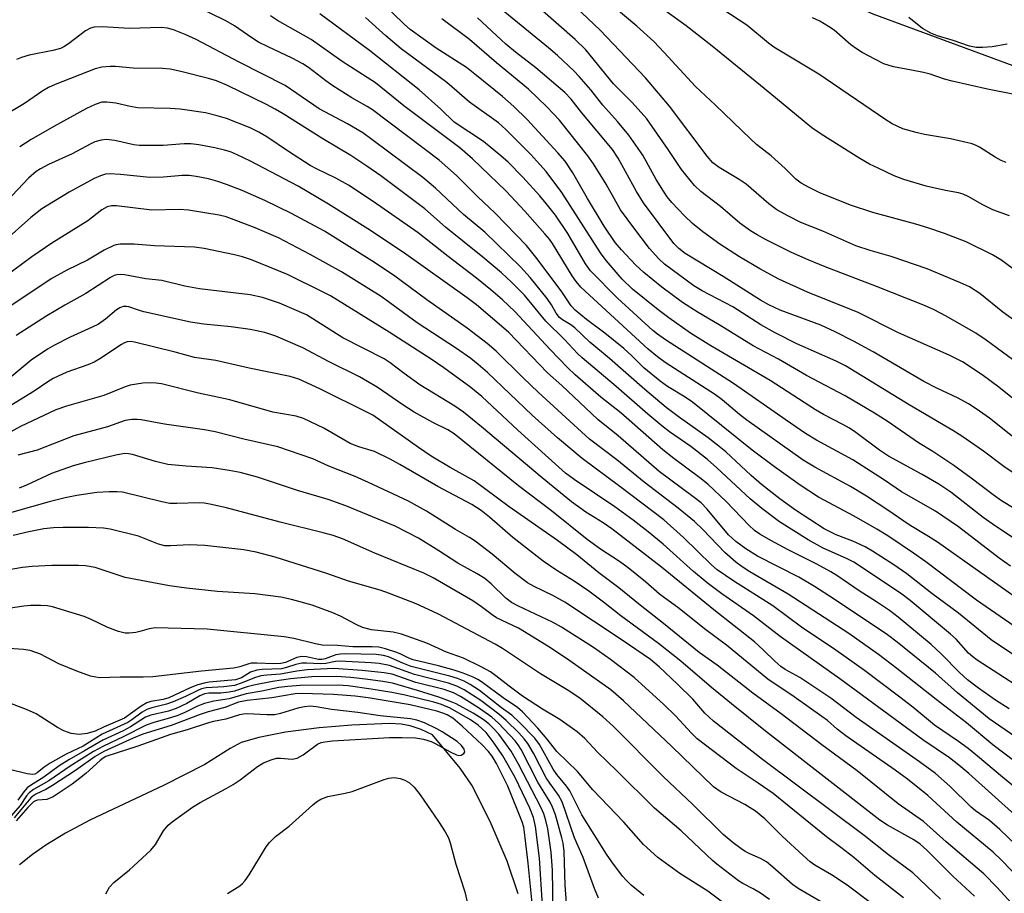
# Model space of a CAD drawing. Units: inches. Extents: x 1231772 to 1237772, y 593452 to 597453.
# Drawn here: x 1232721 to 1232929, y 593773 to 593956 of the extents above; entities that cross this region are included whole.
import ezdxf

# ---------------------------------------------------------------- set-up
doc = ezdxf.new("R2010")
doc.units = ezdxf.units.IN
doc.header["$MEASUREMENT"] = 0
for name, color, linetype in [('HYDRO-Single Line Stream', 4, 'Continuous'), ('NTRL-Trees', 3, 'Continuous'), ('Undefined', 1, 'Continuous')]:
    doc.layers.add(name, color=color, linetype=linetype)

msp = doc.modelspace()

# ---------------------------------------------------------------- linework, layer by layer
at = {"layer": 'HYDRO-Single Line Stream'}
msp.add_lwpolyline([(1232826.28, 593772.63), (1232823.94, 593779.49), (1232820.37, 593787.87), (1232816.53, 593795.49), (1232814.06, 593799.06), (1232808.24, 593806.07), (1232805.88, 593807.16), (1232803.58, 593807.98), (1232801.67, 593808.33), (1232799.21, 593808.46), (1232791.3, 593808.09), (1232784.39, 593807.52), (1232777.3, 593806.6), (1232771.71, 593805.54), (1232768.04, 593804.44), (1232765.7, 593803.2), (1232760.35, 593799.85), (1232751.78, 593795.5), (1232736.21, 593788.11), (1232731.05, 593785.37), (1232726.9, 593782.88), (1232724.13, 593780.93), (1232721.37, 593778.71)], dxfattribs=at)
at = {"layer": 'NTRL-Trees'}
msp.add_lwpolyline([(1232199.86, 594127.91), (1232230.94, 594096.08), (1232264.66, 594061.97), (1232325.95, 594043.2), (1232394.12, 594040.17), (1232517.07, 594021.49), (1232725.78, 594032), (1232773.4, 594014.4), (1232900.85, 593957.76), (1233008.75, 593917.87), (1233037.81, 593888.15), (1233053.3, 593856.38), (1233122.89, 593783.34)], dxfattribs=at)
at = {"layer": 'Undefined'}
for points, elevation in [([(1232935.13, 593872.94), (1232927.38, 593879.22), (1232923.9, 593881.76), (1232919.75, 593884.51), (1232916.94, 593885.95), (1232906.27, 593890.62), (1232897.78, 593894.91), (1232887.12, 593899.18), (1232881.1, 593901.93), (1232877.08, 593904.09), (1232872.86, 593906.61), (1232868.69, 593909.27), (1232865.1, 593911.87), (1232862.93, 593913.64), (1232861.25, 593915.24), (1232858.62, 593918.02), (1232857.65, 593919.24), (1232856.83, 593920.45), (1232855.31, 593922.91), (1232852.48, 593927.97), (1232849.54, 593932.19), (1232847.14, 593935.08), (1232844.05, 593938.52), (1232841.53, 593941.74), (1232839.14, 593944.54), (1232837.95, 593945.77), (1232834.56, 593948.95), (1232832.67, 593950.59), (1232809.33, 593969.71)], 550), ([(1232928.93, 593926.44), (1232927.89, 593926.88), (1232926.63, 593927.55), (1232923.32, 593929.7), (1232922.59, 593930.06), (1232921.77, 593930.35), (1232917.22, 593931.45), (1232911.71, 593932.37), (1232910, 593932.75), (1232907.21, 593933.54), (1232904.96, 593934.56), (1232903.62, 593935.4), (1232889.54, 593945.01), (1232880.04, 593950.7), (1232878.95, 593951.53), (1232874.38, 593955.34), (1232862.42, 593963.22)], 560), ([(1232936.8, 593888.79), (1232928.24, 593895), (1232923.41, 593898.9), (1232921.21, 593900.29), (1232919.35, 593901.16), (1232912.29, 593904.09), (1232904.74, 593906.66), (1232900.31, 593907.93), (1232897.31, 593908.94), (1232890.33, 593912.02), (1232885.74, 593913.87), (1232883.13, 593915.14), (1232880.69, 593916.49), (1232879.03, 593917.75), (1232874.22, 593921.92), (1232872.78, 593922.87), (1232868.54, 593925.38), (1232867.24, 593926.37), (1232866, 593927.82), (1232858.13, 593938.29), (1232853.07, 593944.24), (1232843.54, 593954.29), (1232835.71, 593961.69)], 554), ([(1232935.59, 593825.52), (1232922.69, 593834.37), (1232912.05, 593842.44), (1232909.41, 593844.31), (1232904.02, 593847.93), (1232901.74, 593849.31), (1232896.93, 593852.03), (1232889.45, 593856.04), (1232885.57, 593858.57), (1232880.18, 593862.42), (1232875.53, 593865.95), (1232862.93, 593876.01), (1232861.37, 593877.08), (1232857.71, 593879.32), (1232856.17, 593880.44), (1232852.71, 593883.25), (1232850.2, 593885.81), (1232848.51, 593887.32), (1232844.49, 593890.58), (1232840.67, 593893.45), (1232838.29, 593895.39), (1232837.4, 593896.34), (1232835.35, 593899.45), (1232830.02, 593906.55), (1232828.01, 593908.97), (1232821.43, 593915.82), (1232817.78, 593919.26), (1232813.3, 593923.73), (1232809.69, 593926.92), (1232795.61, 593937.54), (1232794.5, 593938.25), (1232791.28, 593940.05), (1232787.28, 593942.59), (1232785.85, 593943.61), (1232782.17, 593946.43), (1232780.99, 593947.23), (1232778.73, 593948.4), (1232773.66, 593950.76), (1232771.64, 593951.8), (1232770.25, 593952.67), (1232766.62, 593955.21), (1232764.78, 593956.26), (1232758.33, 593959.38)], 536), ([(1232930.61, 593853.65), (1232927.94, 593855.3), (1232926.17, 593856.54), (1232921.56, 593860.07), (1232917.95, 593862.71), (1232913.5, 593865.66), (1232910.51, 593867.5), (1232903.86, 593872.03), (1232901.25, 593873.72), (1232895.06, 593877.35), (1232886.89, 593881.66), (1232881.01, 593885.09), (1232875.69, 593887.91), (1232868.55, 593892.32), (1232864.11, 593894.87), (1232860.86, 593896.98), (1232856.48, 593900.2), (1232852.68, 593903.33), (1232851.03, 593904.89), (1232847.98, 593908.07), (1232846.71, 593909.65), (1232844.39, 593913.06), (1232840.89, 593918.9), (1232837.78, 593924.3), (1232836.16, 593926.71), (1232834.64, 593928.49), (1232828.18, 593935.5), (1232825.38, 593938.25), (1232823.01, 593940.31), (1232817.16, 593945.07), (1232815.38, 593946.43), (1232809.06, 593950.52), (1232803.56, 593954.46), (1232802.39, 593955.48), (1232797.38, 593960.32)], 544), ([(1232932.64, 593883.25), (1232924.75, 593889.12), (1232922.54, 593890.57), (1232916.32, 593894.16), (1232913.81, 593895.45), (1232911.75, 593896.35), (1232901.65, 593900.38), (1232890.83, 593904.5), (1232887.24, 593905.96), (1232883.79, 593907.54), (1232878.33, 593910.26), (1232876.56, 593911.21), (1232875.13, 593912.1), (1232872.88, 593913.73), (1232868.85, 593917.23), (1232864.67, 593920.34), (1232863.36, 593921.59), (1232860.6, 593925), (1232857.83, 593929.2), (1232853.32, 593935.65), (1232850.22, 593939.09), (1232846.34, 593943.03), (1232840.49, 593950.12), (1232838.28, 593952.34), (1232830.86, 593958.85)], 552), ([(1232931.53, 593903.22), (1232927.81, 593905.98), (1232926.06, 593907.02), (1232920.53, 593909.77), (1232915.92, 593911.51), (1232912.47, 593912.68), (1232909.91, 593913.46), (1232900.86, 593915.94), (1232896.2, 593917.48), (1232889.76, 593920.07), (1232887.47, 593921.17), (1232885.8, 593922.11), (1232884.65, 593922.97), (1232882.44, 593925.17), (1232879.47, 593927.84), (1232876.44, 593930.23), (1232875.13, 593931.41), (1232867.76, 593938.55), (1232863.56, 593942.47), (1232857.02, 593949.59), (1232854.79, 593951.88), (1232851.27, 593955.12), (1232845.64, 593959.84)], 556), ([(1232935.09, 593831.98), (1232914.51, 593846.59), (1232912.58, 593847.82), (1232908.53, 593850.21), (1232904.05, 593853.32), (1232899.51, 593856.28), (1232896.2, 593858.31), (1232888.66, 593862.35), (1232886.23, 593863.86), (1232874.34, 593872.28), (1232872.86, 593873.44), (1232869.16, 593876.56), (1232867.8, 593877.6), (1232857.21, 593884.37), (1232855.6, 593885.56), (1232853.65, 593887.18), (1232839.46, 593900.25), (1232838.45, 593901.44), (1232837.61, 593902.61), (1232833.48, 593909.39), (1232832.84, 593910.31), (1232831.91, 593911.43), (1232827.66, 593916.23), (1232823.78, 593920.44), (1232816.7, 593927.2), (1232813.99, 593929.57), (1232802.24, 593938.41), (1232796.28, 593943.22), (1232789.28, 593947.71), (1232782.7, 593952.3), (1232775.64, 593956.32), (1232774.17, 593957.28)], 538), ([(1232929.86, 593841.53), (1232927.46, 593843.22), (1232918.88, 593849.8), (1232914.07, 593853.12), (1232906.93, 593857.17), (1232903.33, 593859.61), (1232896.64, 593863.89), (1232889.04, 593868.02), (1232886.73, 593869.46), (1232882.43, 593872.38), (1232871.57, 593879.97), (1232857.26, 593889.19), (1232855.59, 593890.32), (1232854.59, 593891.11), (1232847.18, 593897.94), (1232841.5, 593903.69), (1232840.42, 593905.17), (1232836.71, 593911.53), (1232834.14, 593915.41), (1232832.19, 593917.86), (1232830.85, 593919.41), (1232827.26, 593923.34), (1232824.16, 593926.5), (1232822.63, 593927.89), (1232819, 593930.88), (1232812.82, 593934.94), (1232810, 593937.64), (1232805.43, 593941.74), (1232795.01, 593950.02), (1232784.54, 593957.74)], 540), ([(1232938.56, 593842.11), (1232926.66, 593849.93), (1232924.08, 593851.81), (1232917.26, 593857.13), (1232914.77, 593858.83), (1232911.26, 593860.83), (1232904.18, 593864.67), (1232902.26, 593865.93), (1232897.31, 593869.65), (1232895.94, 593870.58), (1232894.54, 593871.38), (1232890.48, 593873.47), (1232888.83, 593874.42), (1232879.3, 593880.6), (1232866.79, 593887.92), (1232862.55, 593890.56), (1232857.95, 593893.76), (1232855.69, 593895.45), (1232850.32, 593899.84), (1232848.13, 593901.93), (1232844.79, 593905.86), (1232843.56, 593907.46), (1232835.47, 593920.14), (1232832.13, 593924.53), (1232830.85, 593926.07), (1232828.91, 593928.15), (1232823.67, 593933.43), (1232822.17, 593934.78), (1232816.02, 593939.15), (1232811.26, 593943.31), (1232804.32, 593948.37), (1232801.67, 593950.39), (1232798.42, 593953.12), (1232794.15, 593956.95)], 542), ([(1232931.74, 593860.28), (1232928.4, 593862.48), (1232924.14, 593865.76), (1232919.59, 593868.91), (1232917.69, 593870.11), (1232908.5, 593875.46), (1232895.15, 593883.69), (1232893.17, 593884.69), (1232884.86, 593888.34), (1232880.35, 593890.61), (1232877.31, 593892.32), (1232871.4, 593896.12), (1232864.95, 593899.47), (1232863.26, 593900.52), (1232857.06, 593905.06), (1232855.84, 593906.22), (1232853.92, 593908.34), (1232850.57, 593912.69), (1232847.79, 593916.5), (1232844.8, 593921.87), (1232842.11, 593926.19), (1232840.92, 593927.87), (1232834.99, 593935.39), (1232832.29, 593938.17), (1232828.42, 593941.87), (1232821.71, 593947.45), (1232816.02, 593952.31), (1232810.24, 593956.65)], 546), ([(1232933.67, 593866.07), (1232925.43, 593872.67), (1232922.64, 593874.64), (1232921, 593875.7), (1232918.83, 593876.9), (1232914.32, 593879.02), (1232911.57, 593880.42), (1232900.94, 593886.65), (1232896.84, 593888.89), (1232892.98, 593890.85), (1232889.92, 593892.23), (1232881.38, 593895.43), (1232878.99, 593896.51), (1232877.23, 593897.53), (1232869.42, 593902.45), (1232861.41, 593907.32), (1232860.04, 593908.36), (1232859.05, 593909.42), (1232852.66, 593918), (1232851.16, 593920.35), (1232847.34, 593927.36), (1232846.12, 593929.18), (1232839.66, 593936.91), (1232837.41, 593939.81), (1232836.07, 593941.21), (1232830.02, 593946.39), (1232825.69, 593949.69), (1232823.67, 593951.34), (1232817.72, 593956.87)], 548), ([(1232929.65, 593915.24), (1232926.14, 593916.48), (1232923.98, 593917.53), (1232920.91, 593919.31), (1232919.86, 593919.82), (1232918.93, 593920.09), (1232916.13, 593920.6), (1232912.1, 593921.46), (1232907.43, 593922.89), (1232905.38, 593923.67), (1232902.01, 593925.24), (1232900.21, 593926.14), (1232898.17, 593927.32), (1232890.02, 593932.4), (1232888.04, 593933.75), (1232881.62, 593939.11), (1232877.23, 593942.62), (1232867.1, 593950.95), (1232861.61, 593955.22), (1232857.36, 593958.32)], 558), ([(1232931.02, 593940.72), (1232924.98, 593941.85), (1232917.53, 593943.54), (1232915.93, 593944), (1232912.91, 593945.03), (1232911.54, 593945.39), (1232909.04, 593945.91), (1232905.25, 593946.56), (1232903.21, 593947.24), (1232901.42, 593948.1), (1232898.65, 593949.6), (1232897.43, 593950.35), (1232896.27, 593951.24), (1232892.77, 593954.26), (1232891.54, 593955.09), (1232889.74, 593956.15), (1232888.2, 593956.9)], 562), ([(1232929.12, 593951.38), (1232925.99, 593950.82), (1232923.93, 593950.62), (1232922.6, 593950.62), (1232921.23, 593950.9), (1232917.79, 593952.15), (1232914.46, 593953.08), (1232913.1, 593953.64), (1232911.32, 593954.61), (1232908.45, 593956.94)], 564), ([(1232935.04, 593819.86), (1232927.28, 593825.03), (1232925.8, 593826.08), (1232918.88, 593831.67), (1232913.28, 593835.8), (1232908.05, 593839.92), (1232905.32, 593841.8), (1232900.8, 593844.7), (1232899.27, 593845.59), (1232896.64, 593846.82), (1232893.17, 593848.17), (1232890.62, 593849.41), (1232884.63, 593853.35), (1232881.3, 593855.7), (1232877.43, 593858.75), (1232875.26, 593860.62), (1232869.95, 593865.58), (1232868.22, 593867.01), (1232866.23, 593868.53), (1232860.18, 593872.84), (1232857.41, 593874.94), (1232852.89, 593878.74), (1232845.46, 593885.23), (1232841.33, 593888.63), (1232838.17, 593891.69), (1232837.33, 593892.33), (1232835.62, 593893.35), (1232835, 593893.83), (1232834.24, 593894.75), (1232833.3, 593896.51), (1232832.37, 593897.85), (1232828.78, 593902.29), (1232826.79, 593904.51), (1232819.29, 593911.77), (1232814.76, 593915.55), (1232808.88, 593921.07), (1232806.21, 593923.27), (1232795.5, 593931.32), (1232793.59, 593932.68), (1232790.38, 593934.57), (1232784.39, 593937.75), (1232777.25, 593942.65), (1232767.56, 593947.55), (1232758.51, 593952.32), (1232756.25, 593953.39), (1232753.79, 593954.39), (1232752.51, 593954.73), (1232751.16, 593954.88), (1232744.53, 593954.67), (1232738.76, 593954.98), (1232737.1, 593954.9), (1232736.31, 593954.69), (1232735.27, 593954.17), (1232731.69, 593951.44), (1232730.73, 593950.82), (1232730.01, 593950.47), (1232728.42, 593950.02), (1232723.4, 593949.05), (1232721.79, 593948.56), (1232720.77, 593948.12)], 534), ([(1232931.94, 593815.88), (1232922.85, 593821.77), (1232921.89, 593822.47), (1232921.02, 593823.24), (1232918.38, 593826.16), (1232917.22, 593827.26), (1232908.72, 593834.3), (1232906.69, 593835.84), (1232896.88, 593842.37), (1232895.37, 593843.15), (1232890.45, 593845.32), (1232887.27, 593847.06), (1232881.24, 593850.89), (1232877.5, 593853.66), (1232875.09, 593855.7), (1232868.08, 593862.24), (1232866.08, 593863.97), (1232862.62, 593866.73), (1232858.1, 593869.82), (1232856.47, 593871.07), (1232853.56, 593873.49), (1232846.92, 593879.36), (1232839.72, 593885.36), (1232838.73, 593886.31), (1232836.03, 593889.26), (1232832.11, 593893.09), (1232827.62, 593898.53), (1232824.85, 593901.32), (1232822.75, 593903.25), (1232818.86, 593906.54), (1232811, 593912.85), (1232806.61, 593916.7), (1232805.27, 593917.77), (1232797.41, 593923.63), (1232794.47, 593925.71), (1232791.05, 593927.94), (1232785.2, 593931.4), (1232776.86, 593936.71), (1232775.18, 593937.69), (1232773.36, 593938.63), (1232765.17, 593942.64), (1232762.81, 593943.63), (1232761.12, 593944.13), (1232755.33, 593945.6), (1232753.05, 593946.09), (1232751.47, 593946.2), (1232745.28, 593946.31), (1232741.59, 593946.63), (1232740.45, 593946.66), (1232738.71, 593946.51), (1232737.29, 593946.18), (1232728.88, 593942.89), (1232727.48, 593942.21), (1232726.32, 593941.52), (1232722.47, 593938.85), (1232718.11, 593936.25)], 532), ([(1232929.54, 593811.57), (1232926.7, 593813.35), (1232923.09, 593815.87), (1232920.78, 593817.67), (1232919.12, 593819.2), (1232915.33, 593823.05), (1232913.18, 593825.05), (1232906.22, 593830.83), (1232904.36, 593832.25), (1232901.68, 593834.08), (1232898.03, 593836.37), (1232893.54, 593839.46), (1232892.06, 593840.39), (1232889.11, 593842), (1232883.07, 593845.01), (1232879.41, 593846.95), (1232877.12, 593848.25), (1232876, 593849.06), (1232874.77, 593850.16), (1232870.01, 593855.12), (1232866.18, 593858.77), (1232864.49, 593860.14), (1232859.03, 593864.17), (1232856.69, 593866), (1232847.89, 593873.77), (1232843.67, 593877.09), (1232838.28, 593881.8), (1232836.67, 593883.33), (1232832.99, 593887.12), (1232825.58, 593895.13), (1232823, 593897.54), (1232820.54, 593899.69), (1232817.53, 593902.13), (1232811.53, 593906.7), (1232805.21, 593911.67), (1232795.75, 593918.26), (1232790.57, 593921.68), (1232787.9, 593923.18), (1232783.89, 593925.09), (1232782.49, 593925.84), (1232777.99, 593928.77), (1232773.42, 593931.86), (1232771.74, 593932.87), (1232769.91, 593933.72), (1232764.93, 593935.7), (1232762.99, 593936.28), (1232760.49, 593936.9), (1232755.15, 593937.68), (1232753.09, 593937.8), (1232746.29, 593937.96), (1232744.66, 593938.21), (1232741.63, 593938.91), (1232739.74, 593939.15), (1232738.67, 593939.12), (1232737.29, 593938.69), (1232735.51, 593937.82), (1232728.6, 593934.06), (1232723.82, 593931.3), (1232721.42, 593929.74)], 530), ([(1232934.33, 593803.3), (1232925.35, 593809.41), (1232918.67, 593814.87), (1232914.03, 593819.03), (1232906.03, 593825.53), (1232903.95, 593827.12), (1232892.76, 593834.61), (1232888.6, 593837.3), (1232885.32, 593839.21), (1232876.6, 593843.63), (1232874.18, 593845.18), (1232872.09, 593846.72), (1232870.52, 593848.17), (1232866.01, 593853.52), (1232864.75, 593854.85), (1232863.04, 593856.23), (1232855.94, 593861.43), (1232847.32, 593868.99), (1232843, 593872.41), (1232835.48, 593879.52), (1232832.42, 593882.23), (1232824.24, 593890.78), (1232817.5, 593896.5), (1232815.58, 593898.02), (1232802.15, 593907.52), (1232794.67, 593912.5), (1232786.41, 593917.7), (1232779.97, 593921.45), (1232769.95, 593926.71), (1232767.06, 593928.17), (1232765.8, 593928.7), (1232764.53, 593929.08), (1232762.48, 593929.52), (1232759.08, 593930.14), (1232757.41, 593930.37), (1232756, 593930.37), (1232751.59, 593930), (1232746.59, 593930.05), (1232745.42, 593930.17), (1232741.47, 593931.05), (1232739.59, 593931.3), (1232738.54, 593931.18), (1232737.26, 593930.78), (1232736.25, 593930.32), (1232732.49, 593928.31), (1232727.48, 593926.02), (1232725.78, 593925.11), (1232724.88, 593924.55), (1232723.31, 593923.18), (1232718.71, 593918.34)], 528), ([(1232937.4, 593795.39), (1232926.09, 593803.98), (1232920.57, 593808.61), (1232914.22, 593813.47), (1232905.93, 593820.02), (1232902.06, 593822.96), (1232895.8, 593827.36), (1232883.1, 593835.68), (1232875.02, 593840.36), (1232873.39, 593841.42), (1232872.08, 593842.39), (1232869.74, 593844.39), (1232865.15, 593849.25), (1232863.37, 593850.92), (1232859.94, 593853.72), (1232852.75, 593859.19), (1232847.04, 593863.88), (1232841.29, 593868.28), (1232830.48, 593878.15), (1232827.35, 593881.14), (1232821.68, 593886.78), (1232819.76, 593888.4), (1232815.54, 593891.62), (1232807.08, 593897.58), (1232800.03, 593902.74), (1232795.46, 593905.75), (1232785.53, 593911.98), (1232778.58, 593915.7), (1232772.99, 593918.47), (1232768.23, 593920.54), (1232764.92, 593921.84), (1232763.07, 593922.47), (1232761.16, 593923.01), (1232758.53, 593923.54), (1232757.05, 593923.72), (1232755.6, 593923.72), (1232751.7, 593923.4), (1232748.78, 593923.28), (1232742.65, 593923.95), (1232740.33, 593924.09), (1232739.49, 593924), (1232738.42, 593923.66), (1232737.12, 593923.09), (1232731.83, 593920.24), (1232726.08, 593916.72), (1232723.75, 593914.86), (1232717.95, 593909.68)], 526), ([(1232943.63, 593784.45), (1232928.13, 593797.14), (1232922.87, 593801.59), (1232920.9, 593803.16), (1232918.87, 593804.69), (1232913.86, 593808.12), (1232909.27, 593811.89), (1232906.28, 593814.23), (1232899.1, 593819.58), (1232893.12, 593823.86), (1232885.87, 593828.74), (1232879.84, 593833.17), (1232871.62, 593838.39), (1232868.15, 593840.79), (1232866.95, 593841.86), (1232861.08, 593847.61), (1232856.95, 593851.28), (1232847.65, 593858.33), (1232839.74, 593864.19), (1232834.52, 593868.55), (1232829.21, 593873.3), (1232819.83, 593882.27), (1232817.88, 593883.97), (1232816.31, 593885.21), (1232813.3, 593887.31), (1232805.04, 593892.71), (1232797.45, 593898.27), (1232789.13, 593903.45), (1232782.52, 593907.12), (1232775.85, 593910.62), (1232770.97, 593912.71), (1232767.12, 593914.2), (1232764.87, 593915), (1232763.37, 593915.39), (1232756.96, 593916.44), (1232755.02, 593916.56), (1232749.23, 593916.43), (1232741.81, 593917.33), (1232740.74, 593917.34), (1232739.79, 593917.13), (1232738.69, 593916.51), (1232735.73, 593914.21), (1232728.16, 593909.51), (1232724, 593906.58), (1232718.31, 593902.42)], 524), ([(1232935.59, 593784.9), (1232921.04, 593797.95), (1232918.97, 593799.67), (1232916.97, 593801.2), (1232911.36, 593805.03), (1232893.91, 593817.88), (1232881.4, 593826.75), (1232875.77, 593831.13), (1232869.11, 593835.73), (1232866.03, 593838.01), (1232863.15, 593840.43), (1232856.78, 593846.21), (1232853.61, 593848.79), (1232850.47, 593851.19), (1232846.59, 593854.01), (1232838.05, 593859.78), (1232836.26, 593861.14), (1232826.2, 593870.17), (1232818.6, 593877.23), (1232816.3, 593879.1), (1232810.66, 593883.25), (1232807.95, 593885.09), (1232799.11, 593890.76), (1232786.8, 593898.38), (1232785.26, 593899.2), (1232777.75, 593902.89), (1232770.17, 593905.98), (1232768.28, 593906.61), (1232766.6, 593907.05), (1232760.2, 593908.36), (1232758.2, 593908.66), (1232749.81, 593908.94), (1232745.49, 593909.27), (1232742.59, 593909.26), (1232741.75, 593909.17), (1232741.21, 593909.03), (1232739.21, 593908.04), (1232735.66, 593905.9), (1232731.32, 593903.82), (1232728.06, 593901.98), (1232719.36, 593896.15)], 522), ([(1232930.98, 593782.96), (1232927.56, 593786.18), (1232925.41, 593788.08), (1232922.5, 593790.1), (1232921.53, 593790.86), (1232917.09, 593795.28), (1232914.05, 593797.92), (1232910.7, 593800.38), (1232897.36, 593809.73), (1232892.07, 593813.79), (1232885.5, 593818.15), (1232882.44, 593819.8), (1232881.53, 593820.43), (1232880.23, 593821.53), (1232877.88, 593823.89), (1232875.96, 593825.62), (1232867.43, 593832.35), (1232856.4, 593841.36), (1232845.99, 593849.37), (1232844.12, 593850.66), (1232840.5, 593852.92), (1232837.47, 593855.09), (1232831.32, 593860.1), (1232818.59, 593870.87), (1232814.79, 593873.93), (1232812.95, 593875.19), (1232805.58, 593879.68), (1232802.28, 593882.04), (1232799.33, 593884.32), (1232798.11, 593885.13), (1232789.39, 593889.61), (1232781.76, 593894.39), (1232776.06, 593896.9), (1232772.47, 593898.03), (1232769.93, 593898.63), (1232759.23, 593899.85), (1232756.14, 593900.42), (1232751.31, 593901.61), (1232747.96, 593902.01), (1232743.45, 593902.8), (1232742.63, 593902.87), (1232741.83, 593902.81), (1232741.31, 593902.66), (1232740.54, 593902.27), (1232735.36, 593898.89), (1232730.91, 593896.43), (1232727.12, 593894.2), (1232720.66, 593890.09)], 520), ([(1232932.05, 593775.43), (1232927.85, 593779.78), (1232926.19, 593781.37), (1232918.57, 593787.67), (1232912.43, 593793.31), (1232908.2, 593796.72), (1232905.6, 593798.67), (1232895.22, 593805.88), (1232893.38, 593807.27), (1232891.34, 593809.05), (1232890.15, 593809.94), (1232884.31, 593814.05), (1232878.8, 593817.78), (1232870.09, 593824.91), (1232865.47, 593828.4), (1232860.13, 593832.66), (1232855.98, 593835.66), (1232853.04, 593838.22), (1232849.4, 593841.18), (1232847.56, 593842.5), (1232843.58, 593845.13), (1232840.82, 593847.14), (1232833.29, 593853.18), (1232826.38, 593858.46), (1232812.83, 593869.41), (1232811.49, 593870.25), (1232808.36, 593871.74), (1232804.42, 593873.91), (1232802.01, 593875.49), (1232796.64, 593879.19), (1232792.9, 593881.35), (1232786.52, 593884.51), (1232780.98, 593887.45), (1232775.28, 593889.96), (1232773.02, 593890.67), (1232769.87, 593891.3), (1232765.89, 593891.9), (1232760.15, 593892.45), (1232757.38, 593892.89), (1232747.54, 593895.06), (1232746.4, 593895.38), (1232744.4, 593896.09), (1232743.9, 593896.18), (1232743.17, 593896.15), (1232742.47, 593895.9), (1232741.81, 593895.48), (1232739.48, 593893.47), (1232738, 593892.47), (1232736.69, 593891.79), (1232732.04, 593889.73), (1232728.74, 593888.02), (1232727.24, 593887.16), (1232723.87, 593884.88), (1232719.61, 593881.38)], 518), ([(1232930.76, 593769.91), (1232927, 593773.98), (1232924.2, 593776.82), (1232916.31, 593783.56), (1232911.52, 593787.86), (1232906.23, 593791.58), (1232897.61, 593798.48), (1232890.16, 593803.95), (1232881.61, 593810.5), (1232875.61, 593814.83), (1232868.16, 593820.7), (1232864.37, 593823.41), (1232856.88, 593829.5), (1232851.91, 593833.34), (1232847.44, 593837.02), (1232843.25, 593840.12), (1232838.63, 593843.9), (1232834.53, 593846.95), (1232824.36, 593854.01), (1232816.99, 593859.47), (1232815.75, 593860.23), (1232811.98, 593862.31), (1232808, 593864.7), (1232805.3, 593866.52), (1232795.69, 593873.29), (1232794.72, 593873.83), (1232784.56, 593878.82), (1232780.11, 593880.89), (1232778.33, 593881.43), (1232769.66, 593883.19), (1232762.71, 593884.78), (1232758.17, 593885.43), (1232754.12, 593886.54), (1232745.59, 593888.64), (1232744.79, 593888.78), (1232744.06, 593888.74), (1232743.44, 593888.5), (1232742.85, 593888.17), (1232738.31, 593885.18), (1232737.08, 593884.45), (1232735.76, 593883.9), (1232731.36, 593882.33), (1232728.47, 593880.99), (1232727.33, 593880.3), (1232724.48, 593878.38), (1232719.58, 593875.37)], 516), ([(1232922.28, 593772.13), (1232917.71, 593776.36), (1232912.21, 593781.79), (1232910.84, 593783.05), (1232909.52, 593783.96), (1232903.99, 593787.04), (1232902.35, 593788.14), (1232878.3, 593806.85), (1232871.12, 593812.57), (1232866.94, 593816.01), (1232860.48, 593821.54), (1232855.8, 593825.29), (1232847.84, 593831.1), (1232844.19, 593833.98), (1232841.15, 593836.26), (1232838.06, 593838.37), (1232834.43, 593840.62), (1232831.56, 593842.61), (1232825.18, 593847.58), (1232820.28, 593851.85), (1232818.5, 593853.25), (1232816.52, 593854.51), (1232809.35, 593858.29), (1232801.38, 593862.96), (1232799.36, 593864.05), (1232796.05, 593865.65), (1232792.79, 593866.66), (1232790.94, 593867.38), (1232785.42, 593870.56), (1232781.13, 593872.63), (1232779.57, 593873.11), (1232774.69, 593873.93), (1232765.62, 593876.56), (1232759.03, 593877.95), (1232751.28, 593879.88), (1232750.16, 593880.06), (1232749.04, 593880.11), (1232747.35, 593880.04), (1232745.98, 593879.86), (1232744.63, 593879.6), (1232743.59, 593879.29), (1232739.15, 593877.43), (1232731.26, 593875.2), (1232729.02, 593874.4), (1232721.59, 593870.9), (1232710.42, 593864.85)], 514), ([(1232915.12, 593771.53), (1232909.28, 593777.04), (1232904.19, 593780.8), (1232899.08, 593784.93), (1232877.69, 593800.87), (1232867.35, 593808.91), (1232865.52, 593810.64), (1232862.99, 593813.57), (1232859.81, 593816.74), (1232855.94, 593820.4), (1232854.1, 593821.89), (1232848.14, 593826.01), (1232836.09, 593834), (1232833.57, 593835.41), (1232829.63, 593837.27), (1232828.27, 593838.03), (1232825.65, 593840.01), (1232820.83, 593844.1), (1232817.2, 593846.83), (1232816.05, 593847.6), (1232813.07, 593849.25), (1232807, 593853.13), (1232803.2, 593855.19), (1232794.8, 593859.17), (1232791.96, 593860.43), (1232786.46, 593862.56), (1232783.08, 593864.1), (1232775.74, 593866.63), (1232768.55, 593868.27), (1232762.53, 593869.83), (1232760.27, 593870.24), (1232751.88, 593871.43), (1232746.98, 593872.33), (1232746.12, 593872.42), (1232744.98, 593872.41), (1232743.58, 593872.18), (1232739.86, 593870.84), (1232732.81, 593868.93), (1232725.08, 593865.96), (1232721, 593864.89)], 512), ([(1232907.33, 593771.79), (1232901.28, 593776.47), (1232896.9, 593780.25), (1232894.16, 593782.37), (1232891.1, 593784.6), (1232879.9, 593793.73), (1232876.74, 593795.93), (1232872.1, 593799), (1232863.94, 593805.24), (1232862.71, 593806.39), (1232859.35, 593810.09), (1232856.94, 593812.43), (1232850.67, 593818.1), (1232845.7, 593821.95), (1232842.11, 593824.42), (1232835.41, 593828.73), (1232833.49, 593829.75), (1232826.35, 593833.13), (1232824.84, 593833.92), (1232823.67, 593834.82), (1232820.58, 593837.82), (1232819.23, 593838.93), (1232817.62, 593839.93), (1232813.57, 593842.15), (1232809.58, 593844.8), (1232805.32, 593847.47), (1232800.41, 593849.97), (1232790.02, 593854.25), (1232786.3, 593855.56), (1232779.84, 593857.49), (1232771.44, 593860.29), (1232767.81, 593861.24), (1232765.48, 593861.7), (1232761.93, 593862.24), (1232756.41, 593862.55), (1232752.56, 593862.92), (1232750.01, 593863.55), (1232745.17, 593865.01), (1232744.31, 593865.18), (1232743.53, 593865.22), (1232742.74, 593865.14), (1232741.65, 593864.92), (1232734.99, 593863.27), (1232732.64, 593862.62), (1232728.08, 593861.01), (1232722.86, 593858.58), (1232721.31, 593857.97)], 510), ([(1232905.15, 593767.18), (1232895.47, 593774.47), (1232892.21, 593776.6), (1232888.67, 593778.67), (1232887.68, 593779.37), (1232886.19, 593780.66), (1232881.82, 593784.78), (1232878.15, 593788.37), (1232876.19, 593790.03), (1232873.95, 593791.42), (1232869, 593794), (1232867.34, 593795.14), (1232858.63, 593803.65), (1232848.46, 593813.24), (1232845.79, 593815.55), (1232837.13, 593821.65), (1232833.05, 593824.38), (1232826.33, 593828.52), (1232821.7, 593830.71), (1232820.79, 593831.31), (1232818.59, 593832.99), (1232816.75, 593834.23), (1232808.41, 593839.1), (1232806.41, 593840.09), (1232796.15, 593844.26), (1232789.3, 593847.28), (1232787.37, 593847.99), (1232785.27, 593848.58), (1232776.18, 593850.81), (1232764.9, 593853.81), (1232761.41, 593854.62), (1232760.26, 593854.8), (1232759.15, 593854.84), (1232754.48, 593854.7), (1232753.02, 593854.74), (1232751.3, 593855.07), (1232743.03, 593857.08), (1232741.9, 593857.21), (1232740.21, 593857.2), (1232737.67, 593857.01), (1232733.44, 593856.38), (1232731, 593855.91), (1232727.6, 593855.06), (1232715.92, 593851.76)], 508), ([(1232894.06, 593768.53), (1232885.16, 593773.72), (1232884.01, 593774.59), (1232879.87, 593778.26), (1232878.5, 593779.37), (1232877.28, 593780.06), (1232874.97, 593781.06), (1232874.01, 593781.56), (1232873.08, 593782.14), (1232871.52, 593783.33), (1232869.41, 593785.14), (1232863, 593791.45), (1232856.81, 593797.32), (1232846.29, 593807.88), (1232844.08, 593809.83), (1232839.22, 593813.77), (1232836.58, 593815.57), (1232830.95, 593818.88), (1232822.98, 593824.22), (1232821.45, 593825.17), (1232809.53, 593831.42), (1232807.42, 593832.46), (1232804.84, 593833.6), (1232799.2, 593835.82), (1232797.27, 593836.5), (1232790.62, 593838.39), (1232786.03, 593839.99), (1232775.19, 593843.42), (1232771.19, 593844.48), (1232768.56, 593844.95), (1232760.36, 593845.87), (1232757.14, 593846.01), (1232753.13, 593845.79), (1232751.96, 593845.82), (1232750.59, 593846.2), (1232746.43, 593847.83), (1232740.48, 593849.35), (1232739.06, 593849.51), (1232735.92, 593849.66), (1232730.56, 593849.68), (1232728.51, 593849.61), (1232726.52, 593849.39), (1232723.36, 593848.8), (1232720.02, 593848.02)], 506), ([(1232879.14, 593771.44), (1232877.22, 593772.77), (1232875.74, 593773.71), (1232873.53, 593774.83), (1232872.65, 593775.36), (1232868.03, 593778.87), (1232867.17, 593779.61), (1232860.57, 593785.87), (1232854.94, 593790.64), (1232847.04, 593798.5), (1232842.96, 593802.42), (1232840.32, 593805.27), (1232838.7, 593806.69), (1232835.03, 593809.29), (1232831.41, 593811.44), (1232827.21, 593814.19), (1232824.38, 593816.3), (1232821.6, 593818.5), (1232820.44, 593819.29), (1232818.52, 593820.4), (1232814.75, 593822.17), (1232811.2, 593823.43), (1232807.07, 593825.32), (1232801.76, 593827.23), (1232799.98, 593827.67), (1232795.44, 593828.19), (1232793.55, 593828.68), (1232792.2, 593829.27), (1232788.87, 593831.02), (1232787.28, 593831.7), (1232782.94, 593833.32), (1232778.63, 593834.53), (1232776.32, 593835.01), (1232770.85, 593835.71), (1232763.01, 593836.23), (1232756.49, 593836.93), (1232752.97, 593837.39), (1232743.61, 593839.18), (1232737.31, 593841.26), (1232735.25, 593841.62), (1232733.79, 593841.71), (1232728.2, 593841.7), (1232724.07, 593841.47), (1232722.02, 593841.28), (1232718.34, 593840.67)], 504), ([(1232872.6, 593768.36), (1232866.15, 593773.17), (1232860.29, 593776.87), (1232855.62, 593780.28), (1232852.63, 593783.02), (1232848.53, 593787.67), (1232841.99, 593794.51), (1232838.77, 593798.35), (1232834.44, 593802.55), (1232832.36, 593805.18), (1232830.38, 593807.48), (1232827.2, 593810.93), (1232826.14, 593811.85), (1232823.14, 593813.82), (1232818.54, 593817.22), (1232817.76, 593817.74), (1232816.81, 593818.21), (1232814.68, 593819.06), (1232812.78, 593819.66), (1232809.49, 593820.57), (1232804.2, 593821.83), (1232803.29, 593822.19), (1232801.56, 593823.07), (1232800.76, 593823.4), (1232798.35, 593824.16), (1232797, 593824.49), (1232795.55, 593824.58), (1232791.51, 593824.61), (1232788.28, 593824.88), (1232785.06, 593824.96), (1232783.63, 593825.22), (1232779.08, 593826.3), (1232777.08, 593826.66), (1232760.86, 593828.33), (1232749.89, 593828.55), (1232748.64, 593828.38), (1232746.7, 593827.78), (1232745.85, 593827.61), (1232744.43, 593827.46), (1232743.59, 593827.47), (1232742.18, 593827.82), (1232739.96, 593828.62), (1232736.33, 593830.42), (1232735, 593830.94), (1232728.3, 593832.96), (1232727.24, 593833.18), (1232725.78, 593833.26), (1232723.73, 593833.25), (1232722.27, 593833.13), (1232713.82, 593831.84)], 502), ([(1232852.69, 593772.24), (1232850.01, 593774.43), (1232848.97, 593775.47), (1232848.23, 593776.35), (1232845.98, 593779.33), (1232844.83, 593781), (1232839.7, 593789.24), (1232837.14, 593794.26), (1232836.43, 593795.3), (1232834.42, 593797.74), (1232833.64, 593798.82), (1232830.75, 593804.03), (1232829.79, 593805.4), (1232826.59, 593808.69), (1232824.92, 593810.23), (1232822.8, 593811.78), (1232818.16, 593815.42), (1232816.2, 593816.68), (1232814.9, 593817.35), (1232813.54, 593817.89), (1232811.92, 593818.39), (1232803.78, 593820.47), (1232802, 593821.12), (1232798.98, 593822.46), (1232797.95, 593822.79), (1232796.42, 593822.94), (1232789.94, 593823.09), (1232788.92, 593823.05), (1232787.91, 593822.88), (1232785.69, 593822.09), (1232784.99, 593821.94), (1232784.28, 593821.95), (1232781.73, 593822.49), (1232780.76, 593822.55), (1232779.73, 593822.32), (1232777.35, 593821.3), (1232776.34, 593821.05), (1232774.88, 593821.01), (1232771.29, 593821.17), (1232770.13, 593821.13), (1232769.59, 593821.02), (1232767.76, 593820.36), (1232766.38, 593820.07), (1232759.69, 593819.49), (1232749.44, 593818.29), (1232747.4, 593818.17), (1232742.53, 593818.2), (1232738.18, 593818.06), (1232737.41, 593818.17), (1232736.34, 593818.44), (1232733.42, 593819.45), (1232729.68, 593821), (1232725.78, 593823.04), (1232723.63, 593823.8), (1232722.24, 593824), (1232719.13, 593824.22)], 500), ([(1232843.2, 593771.74), (1232842.31, 593773.75), (1232839.92, 593780.26), (1232838.14, 593784.42), (1232835.54, 593792.01), (1232834.77, 593793.37), (1232832.94, 593795.87), (1232832.17, 593797.05), (1232829.49, 593802.2), (1232828.33, 593804.23), (1232827.55, 593805.26), (1232826.41, 593806.48), (1232823.78, 593809.05), (1232822.23, 593810.43), (1232818.42, 593813.28), (1232814.89, 593815.53), (1232813.4, 593816.34), (1232811.62, 593816.94), (1232804.44, 593818.76), (1232799.2, 593820.63), (1232797.06, 593821.07), (1232795.35, 593821.24), (1232788.7, 593821.56), (1232787.86, 593821.5), (1232785.85, 593821.1), (1232784.67, 593820.97), (1232781.76, 593821.14), (1232780.8, 593821.11), (1232779.53, 593820.85), (1232777.54, 593820.2), (1232776.46, 593819.95), (1232772.41, 593819.84), (1232771.31, 593819.7), (1232769.98, 593819.25), (1232768.07, 593818.06), (1232766.81, 593817.64), (1232761.3, 593817.15), (1232760.25, 593816.94), (1232758.92, 593816.56), (1232757.31, 593815.95), (1232752.76, 593813.82), (1232751.59, 593813.5), (1232749.01, 593813.09), (1232748.2, 593812.82), (1232746.96, 593812.07), (1232743.5, 593809.57), (1232739.04, 593807.67), (1232737.3, 593806.82), (1232735.64, 593806.34), (1232733.92, 593806.15), (1232732.24, 593806.34), (1232730.7, 593806.89), (1232729.41, 593807.63), (1232724.9, 593810.48), (1232722.88, 593811.42), (1232713.65, 593814.82)], 498), ([(1232836.92, 593764), (1232836.13, 593774.47), (1232835.96, 593781.54), (1232835.72, 593783.25), (1232835.48, 593784.38), (1232834.1, 593789.21), (1232833.53, 593790.87), (1232832.99, 593791.92), (1232831.5, 593794.26), (1232830.43, 593796.14), (1232826.92, 593802.99), (1232826.29, 593803.99), (1232825.66, 593804.79), (1232822.17, 593808.49), (1232820.73, 593809.77), (1232817.93, 593811.73), (1232814.16, 593814.1), (1232812.64, 593814.92), (1232810.69, 593815.6), (1232804.78, 593817.1), (1232799.76, 593818.82), (1232798.06, 593819.1), (1232793.47, 593819.63), (1232787.48, 593820.02), (1232781.92, 593819.73), (1232779.7, 593819.48), (1232776.29, 593818.81), (1232773.43, 593818.62), (1232772.15, 593818.45), (1232770.78, 593818.06), (1232768.21, 593816.98), (1232766.63, 593816.48), (1232764.34, 593816.19), (1232760.68, 593815.96), (1232759.67, 593815.73), (1232758.89, 593815.42), (1232756.3, 593814.11), (1232753.71, 593812.98), (1232752.28, 593812.52), (1232749.25, 593811.76), (1232748.16, 593811.39), (1232747.18, 593810.82), (1232745.03, 593809.2), (1232744.18, 593808.67), (1232738.75, 593806.21), (1232734.76, 593803.71), (1232731.2, 593801.99), (1232727.82, 593800.08), (1232726.58, 593799.26), (1232725.1, 593798.05), (1232724.63, 593797.82), (1232724.12, 593797.72), (1232723.01, 593797.84), (1232719.28, 593798.75)], 496), ([(1232833.62, 593768.81), (1232833.49, 593777.58), (1232833.22, 593781.41), (1232832.52, 593786.33), (1232832.1, 593788.06), (1232831.66, 593789.44), (1232831.08, 593790.72), (1232826.36, 593799.92), (1232824.8, 593802.61), (1232822.2, 593806.18), (1232821.12, 593807.43), (1232820.11, 593808.41), (1232818.94, 593809.3), (1232816.84, 593810.65), (1232813.2, 593812.57), (1232811.85, 593813.18), (1232809.6, 593813.96), (1232805.08, 593815.41), (1232799.85, 593816.92), (1232797.84, 593817.3), (1232794.17, 593817.8), (1232791.11, 593818.13), (1232787.96, 593818.35), (1232782.89, 593818.3), (1232778.37, 593817.87), (1232774.57, 593817.29), (1232770.67, 593816.51), (1232769.26, 593816.15), (1232766.62, 593815.28), (1232765.5, 593815.02), (1232763.75, 593814.83), (1232761.24, 593814.83), (1232760.29, 593814.68), (1232759.33, 593814.27), (1232756.61, 593812.68), (1232754.34, 593811.63), (1232752.72, 593811.08), (1232748.98, 593810.18), (1232747.88, 593809.8), (1232744.72, 593807.73), (1232743.2, 593806.94), (1232738.88, 593804.95), (1232735.09, 593802.67), (1232731.75, 593800.82), (1232729.7, 593799.57), (1232726.52, 593797.15), (1232723.7, 593795.42), (1232723, 593794.9), (1232722.27, 593794.1), (1232721.01, 593792.32)], 494), ([(1232831.36, 593770.18), (1232830.74, 593780.14), (1232829.92, 593786.77), (1232829.53, 593788.7), (1232828.76, 593790.63), (1232825.66, 593797.09), (1232823.06, 593801.67), (1232821.25, 593804.34), (1232819.52, 593806.58), (1232817.89, 593808.1), (1232816.26, 593809.2), (1232811.94, 593811.69), (1232810.13, 593812.42), (1232808.51, 593812.94), (1232802.51, 593814.39), (1232799.67, 593814.97), (1232795.38, 593815.7), (1232790.51, 593816.37), (1232788.4, 593816.55), (1232780.43, 593816.45), (1232777.86, 593816.26), (1232775.96, 593816), (1232772.36, 593815.23), (1232769.04, 593814.69), (1232765.48, 593813.65), (1232762.23, 593813.17), (1232760.28, 593812.68), (1232758.8, 593812.08), (1232756.17, 593810.77), (1232754.68, 593810.14), (1232753.14, 593809.62), (1232749.65, 593808.66), (1232748.06, 593808.09), (1232743.2, 593805.67), (1232739.02, 593803.72), (1232736.94, 593802.53), (1232732.04, 593799.5), (1232727.58, 593796.38), (1232724.3, 593794.55), (1232723.39, 593793.86), (1232722.87, 593793.21), (1232721.5, 593791.21), (1232716.35, 593785.33)], 492), ([(1232829.19, 593770.66), (1232828.36, 593779.09), (1232827.75, 593784.43), (1232827.44, 593786.64), (1232827.15, 593787.76), (1232824.11, 593795.26), (1232821.73, 593800.03), (1232820.83, 593801.56), (1232820, 593802.58), (1232818.68, 593803.98), (1232814.48, 593807.9), (1232812.5, 593809.55), (1232811.36, 593810.25), (1232810.41, 593810.64), (1232809.15, 593811.03), (1232803.53, 593812.36), (1232794.69, 593813.86), (1232791.97, 593814.18), (1232787.4, 593814.55), (1232780.82, 593814.77), (1232779.34, 593814.72), (1232774.47, 593813.86), (1232769.25, 593813.26), (1232767.42, 593812.91), (1232764.6, 593811.85), (1232761.06, 593810.89), (1232759.38, 593810.35), (1232753.26, 593808.03), (1232747.32, 593806.2), (1232745.28, 593805.34), (1232739.14, 593802.53), (1232737.31, 593801.48), (1232733.18, 593798.55), (1232728.33, 593795.44), (1232726.91, 593794.59), (1232724.79, 593793.58), (1232724.19, 593793.19), (1232723.79, 593792.81), (1232720.25, 593788.64)], 490), ([(1232739.53, 593772.61), (1232740.31, 593774.01), (1232741.2, 593775.01), (1232744.53, 593777.65), (1232748.99, 593781.78), (1232749.97, 593783.02), (1232751.64, 593785.86), (1232752.68, 593787.07), (1232753.53, 593787.8), (1232757.75, 593790.83), (1232759.4, 593791.86), (1232764.87, 593794.76), (1232766.36, 593795.62), (1232767.77, 593796.58), (1232771.47, 593799.38), (1232772.7, 593800.15), (1232774.35, 593800.83), (1232775.47, 593801.13), (1232776.28, 593801.17), (1232778.75, 593800.98), (1232779.82, 593801.17), (1232781.06, 593801.83), (1232784.06, 593804.08), (1232784.81, 593804.43), (1232785.59, 593804.63), (1232787.24, 593804.82), (1232799.24, 593805.49), (1232801.79, 593805.53), (1232804.66, 593805.43), (1232806.34, 593805.18), (1232807.95, 593804.7), (1232808.96, 593804.2), (1232811.96, 593802.46), (1232813.29, 593801.87), (1232813.8, 593801.75), (1232814.27, 593801.8), (1232814.84, 593802.16), (1232815.03, 593802.51), (1232814.94, 593803.06), (1232814.35, 593803.85), (1232813.44, 593804.65), (1232812.25, 593805.47), (1232810.31, 593806.72), (1232809.17, 593807.36), (1232806.55, 593808.56), (1232804.97, 593809.16), (1232803.64, 593809.44), (1232797.26, 593810.05), (1232792.56, 593810.8), (1232787, 593811.4), (1232783.81, 593811.96), (1232782.5, 593812.08), (1232781.35, 593811.98), (1232779.92, 593811.7), (1232776.25, 593810.55), (1232775.11, 593810.31), (1232773.39, 593810.28), (1232769.3, 593810.49), (1232768.47, 593810.44), (1232767.66, 593810.28), (1232764.77, 593809.36), (1232762.17, 593808.88), (1232761.13, 593808.61), (1232756.66, 593807.11), (1232753.18, 593806.11), (1232746.26, 593803.66), (1232739.54, 593801.48), (1232738.97, 593801.18), (1232738.32, 593800.7), (1232735.32, 593797.91), (1232734.01, 593796.85), (1232732.43, 593795.7), (1232728.46, 593793.06), (1232727.16, 593792.5), (1232725.16, 593792.36), (1232724.75, 593792.21), (1232724.35, 593791.96), (1232723.16, 593790.8), (1232720.7, 593787.97)], 488), ([(1232765.13, 593772.72), (1232767.7, 593774.3), (1232768.3, 593774.77), (1232768.85, 593775.41), (1232769.66, 593776.61), (1232773.27, 593782.53), (1232773.99, 593783.43), (1232775.25, 593784.66), (1232778.13, 593786.86), (1232782.99, 593791.3), (1232783.85, 593791.97), (1232784.77, 593792.55), (1232786.24, 593793.1), (1232789.9, 593793.8), (1232791.33, 593794.15), (1232798.1, 593796.69), (1232799.07, 593796.95), (1232800.19, 593797.07), (1232801.43, 593796.9), (1232802.45, 593796.54), (1232803.4, 593796), (1232804.41, 593795.09), (1232805.68, 593793.44), (1232809.54, 593787.81), (1232810.92, 593785.64), (1232811.6, 593784.38), (1232811.97, 593783.33), (1232813.15, 593778.9), (1232815.06, 593773.07), (1232815.7, 593770.3)], 490)]:
    msp.add_lwpolyline(points, dxfattribs=dict(at, elevation=elevation))

doc.saveas('drawing.dxf')
